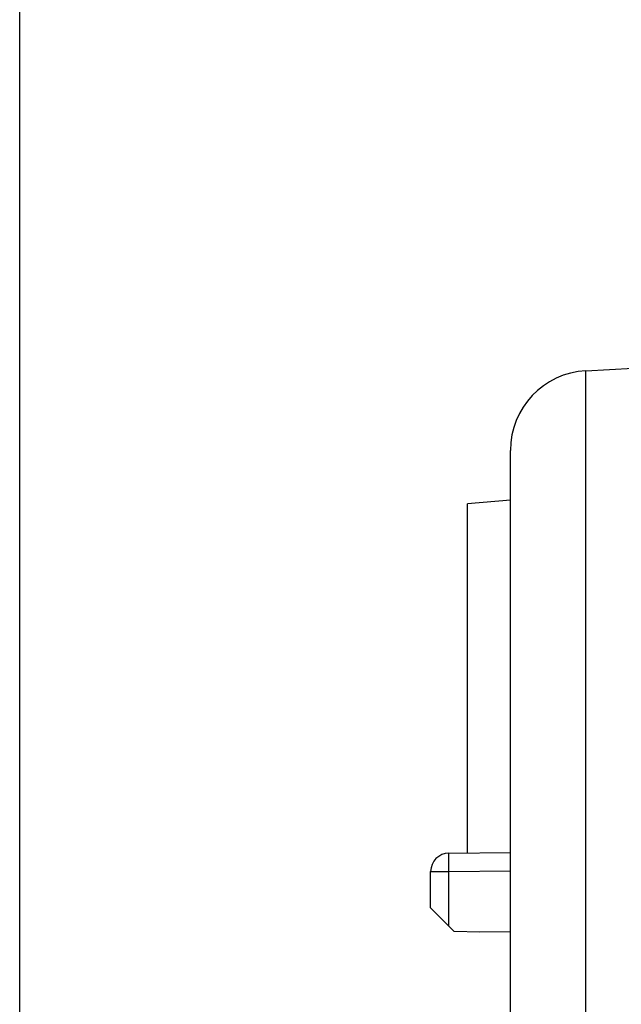
# Model space of a CAD drawing. Units: millimetres. Extents: x -202 to 108, y -36 to 58.
# Drawn here: x -202 to -192, y 26 to 42 of the extents above; entities that cross this region are included whole.
import ezdxf

# ---------------------------------------------------------------- set-up
doc = ezdxf.new("R2010")
doc.units = ezdxf.units.MM
doc.header["$LTSCALE"] = 16.335
doc.layers.get('0').update_dxf_attribs({"linetype": 'CONTINUOUS'})
doc.layers.add('RACCORDO', color=7, linetype='CONTINUOUS')
doc.styles.get("Standard").update_dxf_attribs({"font": 'txt', "width": 0.8})
doc.dimstyles.new('DIMSTYLE_1', dxfattribs={"dimtxt": 3, "dimasz": 3, "dimexe": 1.5, "dimexo": 0.5, "dimgap": 0.75, "dimtad": 1, "dimtxsty": 'STANDARD', "dimblk": '_FILLED', "dimblk1": '_FILLED', "dimblk2": '_FILLED', "dimcen": 0.09, "dimadec": 0, "dimazin": 0, "dimtfac": 1, "dimtofl": 0, "dimtmove": 0, "dimatfit": 3, "dimldrblk": '_FILLED', "dimfxl": 1, "dimtolj": 1, "dimarcsym": 0})

# ---------------------------------------------------------------- blocks, each defined once
blk = doc.blocks.new('_FILLED')
at = {"color": 0, "linetype": 'BYBLOCK'}
blk.add_solid([(0, 0), (-1, 0.3167), (-1, -0.3167)], dxfattribs=at)
blk = doc.blocks.new('*D3')
at = {"color": 7, "linetype": 'CONTINUOUS'}
for p, q in [((-202.299, 5.364), (-202.299, 56)), ((-147.599, 23.417), (-147.599, 56)), ((-202.299, 54.5), (-174.949, 54.5)), ((-147.599, 54.5), (-174.949, 54.5))]:
    blk.add_line(p, q, dxfattribs=at)
at = {"color": 7, "linetype": 'CONTINUOUS', "xscale": 3, "yscale": 3, "zscale": 3, "rotation": 180}
blk.add_blockref('_FILLED', (-202.299, 54.5), dxfattribs=at)
at = {"color": 7, "linetype": 'CONTINUOUS', "xscale": 3, "yscale": 3, "zscale": 3}
blk.add_blockref('_FILLED', (-147.599, 54.5), dxfattribs=at)
at = {"color": 7, "linetype": 'CONTINUOUS', "insert": (-174.949, 58.25), "char_height": 3, "width": 12.85714, "attachment_point": 2, "line_spacing_factor": 0.9}
blk.add_mtext('54,7', dxfattribs=at)

msp = doc.modelspace()

# ---------------------------------------------------------------- linework, layer by layer
at = {"color": 7, "linetype": 'CONTINUOUS'}
for p, q in [((-194.299, 34.351), (-194.999, 34.289)), ((-194.999, 28.594), (-194.999, 34.289)), ((-195.301, 28.591), (-194.299, 28.6)), ((-195.599, 27.7), (-195.599, 28.291)), ((-195.213, 27.314), (-195.599, 27.7)), ((-194.799, 27.3), (-195.213, 27.314)), ((-194.299, 27.309), (-194.799, 27.3))]:
    msp.add_line(p, q, dxfattribs=at)
at = {"color": 253, "linetype": 'CONTINUOUS'}
for p, q in [((-195.302, 28.521), (-195.302, 28.551)), ((-195.302, 28.441), (-195.302, 28.521)), ((-195.301, 28.291), (-195.302, 28.441)), ((-195.599, 28.291), (-195.301, 28.291)), ((-195.301, 28.291), (-194.299, 28.3)), ((-195.301, 27.403), (-195.301, 28.291))]:
    msp.add_line(p, q, dxfattribs=at)
msp.add_lwpolyline([(-195.302, 28.551), (-195.302, 28.573), (-195.302, 28.581), (-195.302, 28.587), (-195.301, 28.59), (-195.301, 28.591)], dxfattribs=at)
at = {"color": 7, "linetype": 'CONTINUOUS'}
msp.add_arc((-195.299, 28.291), 0.3, 90.5, 180, dxfattribs=at)
at = {"layer": 'RACCORDO', "color": 7, "linetype": 'CONTINUOUS'}
for p, q in [((-193.067, 36.46), (-192.299, 36.5)), ((-194.299, 22.45), (-194.299, 35.162))]:
    msp.add_line(p, q, dxfattribs=at)
at = {"layer": 'RACCORDO', "color": 253, "linetype": 'CONTINUOUS'}
msp.add_line((-193.067, 22.45), (-193.067, 36.46), dxfattribs=at)
at = {"layer": 'RACCORDO', "color": 7, "linetype": 'CONTINUOUS'}
msp.add_arc((-192.999, 35.162), 1.3, 93, 180, dxfattribs=at)

# ---------------------------------------------------------------- dimensions: what is measured, and where the dimension line sits
at = {"color": 7, "linetype": 'CONTINUOUS'}
dim = msp.add_linear_dim(base=(-202.299, 54.5), p1=(-147.599, 22.917), p2=(-202.299, 4.864), angle=180, dimstyle='DIMSTYLE_1', dxfattribs=at)
dim.commit()
dim.dimension.update_dxf_attribs({"geometry": '*D3', "text_midpoint": (-175.377, 54.5), "dimtype": 160})

doc.saveas('drawing.dxf')
